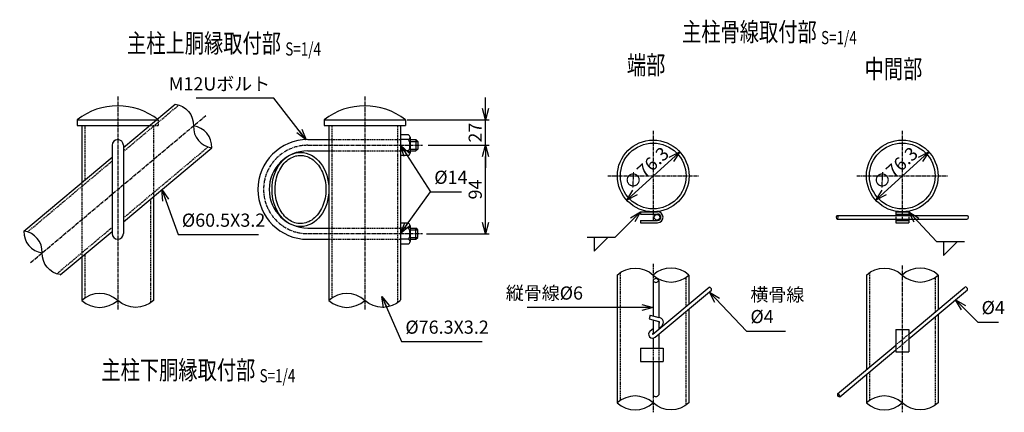
# Model space of a CAD drawing. Units: millimetres. Extents: x 897 to 7232, y 71 to 6876.
# Drawn here: x 897 to 1944, y 1077 to 1494 of the extents above; entities that cross this region are included whole.
import ezdxf
from ezdxf.enums import TextEntityAlignment as Align

# ---------------------------------------------------------------- set-up
doc = ezdxf.new("R2010")
doc.units = ezdxf.units.MM
doc.header["$LTSCALE"] = 0.2
doc.linetypes.add('CENTER2', pattern=[28.575, 19.05, -3.175, 3.175, -3.175])
doc.linetypes.add('DASHED2', pattern=[9.525, 6.35, -3.175])
for name, color, linetype in [('CENTER', 6, 'CENTER2'), ('DASH', 30, 'DASHED2'), ('L', 7, 'Continuous'), ('M', 82, 'Continuous'), ('TEXT', 150, 'Continuous')]:
    doc.layers.add(name, color=color, linetype=linetype)
doc.styles.add('NCE', font='romans.shx', dxfattribs={"width": 0.8, "bigfont": 'extfont.shx'})
doc.styles.get("Standard").update_dxf_attribs({"font": 'romans.shx', "width": 0.8, "bigfont": 'extfont.shx'})
doc.dimstyles.new('NCE_new_4', dxfattribs={"dimscale": 4, "dimtxt": 3.5, "dimasz": 3, "dimexe": 1, "dimexo": 1, "dimgap": 1, "dimtad": 1, "dimdsep": 46, "dimtxsty": 'NCE', "dimblk": 'OPEN30', "dimcen": 0, "dimclrd": 7, "dimclre": 7, "dimclrt": 256, "dimaunit": 1, "dimadec": 1, "dimazin": 0, "dimtfac": 1, "dimtix": 1, "dimtmove": 2, "dimatfit": 2, "dimldrblk": 'OPEN30', "dimfxl": 0, "dimtolj": 1, "dimtzin": 0, "dimarcsym": 0})

# ---------------------------------------------------------------- blocks, each defined once
blk = doc.blocks.new('Title & Scale')
at = {"layer": 'TEXT', "width": 0.75}
blk.add_attdef('図面名', text='', height=5, dxfattribs=at).set_placement((0, 0), align=Align.BOTTOM_RIGHT)
blk.add_attdef('縮尺', text='', height=3.5, dxfattribs=at).set_placement((0, -0.3), align=Align.BOTTOM_LEFT)
blk = doc.blocks.new('_OPEN30')
at = {"color": 0, "linetype": 'ByBlock'}
for p, q in [((-1, 0.268), (0, 0)), ((0, 0), (-1, -0.268)), ((0, 0), (-1, 0))]:
    blk.add_line(p, q, dxfattribs=at)
blk = doc.blocks.new('Break_Pipe')
blk.add_lwpolyline([(-0.5, 0, -0.388235), (0, 0)], format="xyb")
for centre, start, end in [((0.25, -0.273), 47.5641, 132.4359), ((0.25, 0.273), 227.5641, 312.4359)]:
    blk.add_arc(centre, 0.37, start, end)
blk = doc.blocks.new('*D44')
at = {"layer": 'TEXT', "color": 7, "lineweight": -2}
blk.add_line((1551.2, 1310.3), (1589.8, 1345.5), dxfattribs=at)
at = {"layer": 'TEXT', "color": 7, "lineweight": -2, "xscale": 12, "yscale": 12, "zscale": 12}
for p, rotation in [((1598.7, 1353.6), 42.36872475249488), ((1542.3, 1302.2), 222.3687247524949)]:
    blk.add_blockref('_OPEN30', p, dxfattribs=dict(at, rotation=rotation))
at = {"layer": 'TEXT', "insert": (1563.1, 1336), "char_height": 14, "attachment_point": 5, "rotation": 42.3687, "style": 'NCE'}
blk.add_mtext('\\A1;∅76.3', dxfattribs=at)
blk = doc.blocks.new('*D45')
at = {"layer": 'TEXT', "color": 7, "lineweight": -2}
blk.add_line((1816.1, 1310.3), (1854.7, 1345.5), dxfattribs=at)
at = {"layer": 'TEXT', "color": 7, "lineweight": -2, "xscale": 12, "yscale": 12, "zscale": 12}
for p, rotation in [((1863.6, 1353.6), 42.36872475249471), ((1807.2, 1302.2), 222.3687247524947)]:
    blk.add_blockref('_OPEN30', p, dxfattribs=dict(at, rotation=rotation))
at = {"layer": 'TEXT', "insert": (1828, 1336), "char_height": 14, "attachment_point": 5, "rotation": 42.3687, "style": 'NCE'}
blk.add_mtext('\\A1;∅76.3', dxfattribs=at)
blk = doc.blocks.new('*D85')
at = {"layer": 'TEXT', "color": 7, "lineweight": -2}
for p, q in [((1331.2, 1360.5), (1396.2, 1360.5)), ((1392.2, 1278.5), (1392.2, 1348.5)), ((1329.3, 1266.5), (1396.2, 1266.5))]:
    blk.add_line(p, q, dxfattribs=at)
at = {"layer": 'TEXT', "color": 7, "lineweight": -2, "xscale": 12, "yscale": 12, "zscale": 12}
for p, rotation in [((1392.2, 1360.5), 90), ((1392.2, 1266.5), 270)]:
    blk.add_blockref('_OPEN30', p, dxfattribs=dict(at, rotation=rotation))
at = {"layer": 'TEXT', "insert": (1381.2, 1313.5), "char_height": 14, "attachment_point": 5, "rotation": 90, "style": 'NCE'}
blk.add_mtext('\\A1;94', dxfattribs=at)
blk = doc.blocks.new('*D86')
at = {"layer": 'TEXT', "color": 7, "lineweight": -2}
for p, q in [((1392.2, 1399.5), (1392.2, 1411.5)), ((1308.9, 1387.5), (1396.2, 1387.5)), ((1392.2, 1360.5), (1392.2, 1387.5)), ((1335.2, 1360.5), (1396.2, 1360.5)), ((1392.2, 1348.5), (1392.2, 1336.5))]:
    blk.add_line(p, q, dxfattribs=at)
at = {"layer": 'TEXT', "color": 7, "lineweight": -2, "xscale": 12, "yscale": 12, "zscale": 12}
for p, rotation in [((1392.2, 1387.5), 270), ((1392.2, 1360.5), 90)]:
    blk.add_blockref('_OPEN30', p, dxfattribs=dict(at, rotation=rotation))
at = {"layer": 'TEXT', "insert": (1381.2, 1374), "char_height": 14, "attachment_point": 5, "rotation": 90, "style": 'NCE'}
blk.add_mtext('\\A1;27', dxfattribs=at)

msp = doc.modelspace()

# ---------------------------------------------------------------- linework, layer by layer
at = {"layer": 'CENTER'}
for p, q in [((1000.917, 1412.539), (1000.917, 1185.539)), ((1263.716, 1412.539), (1263.716, 1185.539)), ((908.257, 1235.788), (1094.581, 1392.133)), ((1570.517, 1376.044), (1570.517, 1279.744)), ((1835.428, 1376.044), (1835.428, 1279.744)), ((1203.066, 1360.539), (1325.066, 1360.539)), ((1522.367, 1327.894), (1618.667, 1327.894)), ((1787.278, 1327.894), (1883.578, 1327.894)), ((1203.066, 1266.539), (1325.066, 1266.539)), ((1570.428, 1234.306), (1570.428, 1212.6)), ((1835.428, 1232.524), (1835.428, 1076.524)), ((1570.428, 1095.209), (1570.428, 1076.527))]:
    msp.add_line(p, q, dxfattribs=at)
msp.add_arc((1203.066, 1313.539), 47, 90, 270, dxfattribs=at)
at = {"layer": 'DASH'}
for p, q in [((1006.916, 1353.885), (1065.972, 1403.438)), ((1042.046, 1387.539), (1044.067, 1387.539)), ((1044.067, 1387.539), (1044.067, 1381.539)), ((965.966, 1380.839), (965.966, 1323.701)), ((1034.895, 1381.539), (1044.067, 1381.539)), ((1039.067, 1381.539), (1039.067, 1306.062)), ((1228.766, 1381.539), (1228.766, 1198.066)), ((1298.666, 1381.539), (1298.666, 1193.012)), ((1225.566, 1366.539), (1301.866, 1366.539)), ((1006.916, 1283.262), (1097.013, 1358.862)), ((1225.566, 1354.539), (1301.866, 1354.539)), ((905.084, 1268.437), (994.916, 1343.816)), ((962.766, 1321.016), (962.766, 1242.039)), ((1035.867, 1303.377), (1035.867, 1193.289)), ((1828.428, 1285.944), (1828.428, 1281.944)), ((1842.428, 1285.944), (1842.428, 1281.944)), ((936.126, 1223.862), (994.916, 1273.193)), ((1225.566, 1272.539), (1301.866, 1272.539)), ((1225.566, 1260.539), (1301.866, 1260.539)), ((965.967, 1244.724), (965.967, 1197.79)), ((1535.479, 1224.775), (1535.479, 1089.145)), ((1605.378, 1220.273), (1605.378, 1189.047)), ((1800.479, 1224.775), (1800.479, 1124.608)), ((1870.378, 1220.273), (1870.378, 1183.261)), ((1605.378, 1183.825), (1605.378, 1084.276)), ((1870.378, 1178.039), (1870.378, 1084.276)), ((1828.428, 1148.061), (1842.428, 1159.808)), ((1828.428, 1142.839), (1842.428, 1154.587)), ((1570.428, 1144.69), (1570.428, 1130.69)), ((1576.428, 1144.69), (1576.428, 1130.69)), ((1800.479, 1119.387), (1800.479, 1089.145))]:
    msp.add_line(p, q, dxfattribs=at)
at = {"layer": 'L'}
for p, q in [((1500.204, 1262.92), (1530.204, 1262.92)), ((1507.704, 1262.92), (1507.704, 1247.92)), ((1522.705, 1262.92), (1507.705, 1247.92)), ((1871.701, 1258.135), (1901.701, 1258.135)), ((1894.201, 1258.135), (1879.201, 1243.135)), ((1879.201, 1258.135), (1879.201, 1243.135))]:
    msp.add_line(p, q, dxfattribs=at)
at = {"layer": 'M'}
for p, q in [((1006.916, 1358.062), (1062.048, 1404.323)), ((957.766, 1387.539), (1042.046, 1387.539)), ((957.766, 1387.539), (957.766, 1381.539)), ((1220.566, 1387.539), (1306.866, 1387.539)), ((1220.566, 1387.539), (1220.566, 1381.539)), ((1306.866, 1387.539), (1306.866, 1381.539)), ((957.766, 1381.539), (1034.895, 1381.539)), ((962.766, 1381.539), (962.766, 1321.016)), ((1220.566, 1381.539), (1306.866, 1381.539)), ((1225.566, 1381.539), (1225.566, 1195.539)), ((1301.866, 1381.539), (1301.866, 1196.239)), ((1203.071, 1366.539), (1225.566, 1366.539)), ((1310.366, 1371.539), (1301.866, 1371.539)), ((1310.366, 1366.539), (1301.866, 1366.539)), ((1311.866, 1369.039), (1311.866, 1352.039)), ((1311.866, 1366.539), (1318.067, 1366.539)), ((1311.866, 1364.539), (1320.066, 1364.539)), ((1318.066, 1366.539), (1320.066, 1364.539)), ((1318.066, 1366.539), (1318.066, 1354.539)), ((1320.066, 1364.539), (1320.066, 1356.539)), ((994.916, 1360.539), (994.916, 1266.539)), ((1006.916, 1360.539), (1006.916, 1266.539)), ((1006.916, 1279.085), (1100.937, 1357.977)), ((1203.067, 1354.539), (1225.566, 1354.539)), ((1310.366, 1354.539), (1301.866, 1354.539)), ((1311.866, 1356.539), (1320.066, 1356.539)), ((1311.866, 1354.539), (1318.066, 1354.539)), ((1320.066, 1356.539), (1318.066, 1354.539)), ((901.161, 1269.323), (994.916, 1347.993)), ((1310.366, 1349.539), (1301.866, 1349.539)), ((1039.067, 1306.062), (1039.067, 1195.539)), ((1557.029, 1289.744), (1557.029, 1287.444)), ((1557.029, 1289.744), (1575.228, 1289.744)), ((1828.428, 1289.744), (1842.428, 1289.744)), ((1828.428, 1289.744), (1828.428, 1285.944)), ((1842.428, 1289.744), (1842.428, 1285.944)), ((1557.029, 1287.444), (1575.228, 1287.444)), ((1557.029, 1280.444), (1557.029, 1278.144)), ((1557.029, 1280.444), (1575.228, 1280.444)), ((1557.029, 1278.144), (1575.228, 1278.144)), ((1766.092, 1285.944), (1842.428, 1285.944)), ((1766.092, 1281.944), (1842.428, 1281.944)), ((1828.428, 1287.444), (1842.428, 1287.444)), ((1828.428, 1281.944), (1828.428, 1278.144)), ((1828.428, 1280.444), (1842.428, 1280.444)), ((1828.428, 1278.144), (1842.428, 1278.144)), ((1842.428, 1285.944), (1904.375, 1285.944)), ((1842.428, 1281.944), (1904.375, 1281.944)), ((1842.428, 1281.944), (1842.428, 1278.144)), ((939.871, 1222.827), (994.916, 1269.016)), ((1203.067, 1272.539), (1225.566, 1272.539)), ((1310.366, 1277.539), (1301.866, 1277.539)), ((1310.366, 1272.539), (1301.866, 1272.539)), ((1311.866, 1275.039), (1311.866, 1258.039)), ((1311.866, 1272.539), (1318.066, 1272.539)), ((1311.866, 1270.539), (1320.066, 1270.539)), ((1320.066, 1270.539), (1318.066, 1272.539)), ((1318.066, 1260.539), (1318.066, 1272.539)), ((1320.066, 1262.539), (1320.066, 1270.539)), ((1203.062, 1260.539), (1225.566, 1260.539)), ((1310.366, 1260.539), (1301.866, 1260.539)), ((1311.866, 1262.539), (1320.066, 1262.539)), ((1311.866, 1260.539), (1318.067, 1260.539)), ((1318.066, 1260.539), (1320.066, 1262.539)), ((1310.366, 1255.539), (1301.866, 1255.539)), ((962.767, 1242.039), (962.767, 1195.539)), ((1532.278, 1222.524), (1532.278, 1086.524)), ((1570.428, 1216.77), (1570.428, 1178.846)), ((1576.428, 1216.77), (1576.428, 1177.238)), ((1608.578, 1222.524), (1608.578, 1191.732)), ((1797.278, 1222.524), (1797.278, 1121.923)), ((1873.578, 1222.524), (1873.578, 1185.946)), ((1570.177, 1159.509), (1629.911, 1209.632)), ((1572.748, 1156.445), (1632.482, 1206.568)), ((1842.428, 1159.808), (1901.894, 1209.705)), ((1842.428, 1154.587), (1904.763, 1206.892)), ((1608.578, 1186.51), (1608.578, 1086.524)), ((1566.174, 1175.845), (1576.573, 1173.058)), ((1567.211, 1179.708), (1566.175, 1175.844)), ((1567.21, 1179.708), (1576.428, 1177.238)), ((1570.428, 1174.705), (1570.428, 1173.846)), ((1570.428, 1174.705), (1570.428, 1159.72)), ((1576.428, 1173.097), (1576.428, 1172.238)), ((1576.428, 1173.097), (1576.428, 1164.755)), ((1873.578, 1180.724), (1873.578, 1086.524)), ((1567.185, 1163.04), (1570.428, 1165.791)), ((1576.428, 1170.878), (1576.961, 1171.33)), ((1576.428, 1165.654), (1579.542, 1168.267)), ((1828.428, 1164.69), (1842.428, 1164.69)), ((1828.428, 1164.69), (1828.428, 1140.69)), ((1842.428, 1164.69), (1842.428, 1140.69)), ((1569.772, 1159.989), (1570.428, 1160.546)), ((1570.428, 1155.46), (1570.428, 1144.69)), ((1576.428, 1159.533), (1576.428, 1144.69)), ((1557.029, 1144.69), (1581.028, 1144.69)), ((1557.029, 1144.69), (1557.029, 1130.69)), ((1581.029, 1144.69), (1581.029, 1130.69)), ((1766.429, 1096.037), (1828.428, 1148.061)), ((1769.001, 1092.973), (1828.428, 1142.839)), ((1828.428, 1140.69), (1842.428, 1140.69)), ((1557.029, 1130.69), (1581.028, 1130.69)), ((1570.428, 1130.69), (1570.428, 1095.209)), ((1576.428, 1130.69), (1576.428, 1095.209)), ((1797.278, 1116.701), (1797.278, 1086.524))]:
    msp.add_line(p, q, dxfattribs=at)
for centre, radius in [((1570.517, 1327.894), 38.15), ((1570.517, 1327.894), 34.95), ((1835.428, 1327.894), 38.15), ((1835.428, 1327.894), 34.95), ((1574.578, 1283.944), 3)]:
    msp.add_circle(centre, radius, dxfattribs=at)
for centre, radius, start, end in [((1000.917, 1332.975), 69.564, 51.662509, 128.337506), ((1263.716, 1332.975), 69.564, 51.662509, 128.337506), ((1000.916, 1360.539), 6, 0, 180), ((1203.066, 1313.539), 53, 90, 270), ((1309.033, 1369.039), 2.833, 298.072487, 61.927513), ((1299.116, 1360.539), 12.75, 331.927513, 28.072487), ((1203.066, 1313.539), 41, 90, 270), ((1309.033, 1352.039), 2.833, 298.072487, 61.927513), ((1575.228, 1283.944), 5.8, 270.000018, 89.999982), ((1575.228, 1283.944), 3.5, 270.000018, 89.999982), ((1767.592, 1283.944), 2.5, 126.869917, 233.130066), ((1764.592, 1283.944), 2.5, 306.869898, 53.130047), ((1903.264, 1283.944), 2.5, 306.869898, 53.130047), ((1309.033, 1275.039), 2.833, 298.072487, 61.927513), ((1299.116, 1266.539), 12.75, 331.927513, 28.072487), ((1000.916, 1266.539), 6, 180, 0), ((1309.033, 1258.039), 2.833, 298.072487, 61.927513), ((1573.428, 1215.52), 3.25, 22.619865, 157.380135), ((1573.428, 1218.02), 3.25, 202.619865, 337.380135), ((1630.048, 1207.136), 2.5, 346.869898, 93.130047), ((1902.329, 1207.46), 2.5, 346.869898, 93.130047), ((1576.199, 1172.133), 5.111, 310.856159, 87.432051), ((1576.314, 1172.092), 1, 310.294192, 75.000002), ((1569.975, 1159.75), 4.314, 130.294092, 310), ((1569.975, 1159.75), 0.314, 130.294192, 310), ((1573.428, 1096.459), 3.25, 202.619865, 337.380135), ((1768.864, 1095.47), 2.5, 166.869917, 273.130066), ((1766.566, 1093.541), 2.5, 346.869898, 93.130047)]:
    msp.add_arc(centre, radius, start, end, dxfattribs=at)
msp.add_ellipse((1195.316, 1313.539), major_axis=(0, 39.489), ratio=0.76604444, dxfattribs=at)
msp.add_open_spline([(1195.316, 1349.828), (1193.646, 1349.828), (1191.976, 1349.618), (1188.109, 1348.636), (1185.929, 1347.693), (1181.775, 1345.069), (1179.802, 1343.388), (1176.215, 1339.372), (1174.603, 1337.038), (1171.873, 1331.868), (1170.757, 1329.032), (1169.112, 1323.057), (1168.584, 1319.919), (1168.161, 1313.565), (1168.267, 1310.349), (1169.101, 1304.07), (1169.831, 1301.008), (1171.853, 1295.254), (1173.146, 1292.563), (1176.187, 1287.74), (1177.935, 1285.607), (1181.742, 1282.031), (1183.8, 1280.587), (1188.077, 1278.452), (1190.294, 1277.759), (1194.769, 1277.132), (1197.027, 1277.197), (1201.483, 1278.085), (1203.682, 1278.908), (1207.896, 1281.298), (1209.911, 1282.865), (1213.606, 1286.671), (1215.285, 1288.909), (1218.166, 1293.914), (1219.369, 1296.681), (1221.198, 1302.552), (1221.823, 1305.655), (1222.446, 1311.976), (1222.443, 1315.194), (1221.808, 1321.513), (1221.177, 1324.614), (1219.337, 1330.478), (1218.129, 1333.241), (1215.238, 1338.236), (1213.556, 1340.468), (1209.855, 1344.261), (1207.837, 1345.822), (1203.619, 1348.197), (1201.419, 1349.013), (1197.906, 1349.702), (1196.611, 1349.828), (1195.316, 1349.828)], degree=3, knots=[0, 0, 0, 0, 0.19216911, 0.19216911, 0.45057578, 0.45057578, 0.70898244, 0.70898244, 0.96738911, 0.96738911, 1.22579578, 1.22579578, 1.48420244, 1.48420244, 1.74260911, 1.74260911, 2.00101577, 2.00101577, 2.25942244, 2.25942244, 2.5178291, 2.5178291, 2.77623577, 2.77623577, 3.03464243, 3.03464243, 3.2930491, 3.2930491, 3.55133622, 3.55133622, 3.80962335, 3.80962335, 4.06791047, 4.06791047, 4.3261976, 4.3261976, 4.58448472, 4.58448472, 4.84277185, 4.84277185, 5.10105898, 5.10105898, 5.3593461, 5.3593461, 5.61763323, 5.61763323, 5.87592035, 5.87592035, 6.13420748, 6.13420748, 6.28318531, 6.28318531, 6.28318531, 6.28318531], dxfattribs=at)

# ---------------------------------------------------------------- block references
at = {"layer": 'L'}
for p, xscale, yscale, zscale, rotation in [((1081.492, 1381.15), 60.50000000000017, 60.50000000000017, 60.50000000000017, 310.0000000000001), ((920.605, 1246.15), 60.50000000000017, 60.50000000000017, 60.50000000000017, 130.0000000000001), ((1000.917, 1195.539), 76.29999999999927, 76.29999999999927, 76.29999999999927, 180), ((1263.716, 1195.539), 76.29999999999927, 76.29999999999927, 76.29999999999927, 180), ((1570.427, 1086.525), 76.29999999999927, 76.29999999999927, 76.29999999999927, 180), ((1835.427, 1086.525), 76.29999999999927, 76.29999999999927, 76.29999999999927, 180)]:
    msp.add_blockref('Break_Pipe', p, dxfattribs=dict(at, xscale=xscale, yscale=yscale, zscale=zscale, rotation=rotation))
at = {"layer": 'L', "xscale": 76.29999999999927, "yscale": 76.29999999999927, "zscale": 76.29999999999927}
for p in [(1570.428, 1222.524), (1835.428, 1222.524)]:
    msp.add_blockref('Break_Pipe', p, dxfattribs=at)
at = {"layer": 'TEXT', "xscale": 4, "yscale": 4, "zscale": 4}
for p, values in [((1749.062, 1464.907), {'図面名': '%%U主柱骨線取付部 ', '縮尺': '%%US=1/4'}), ((1179.156, 1452.823), {'図面名': '%%U主柱上胴縁取付部 ', '縮尺': '%%US=1/4'}), ((1583.442, 1429.685), {'図面名': '%%U端部'}), ((1856.787, 1425.562), {'図面名': '%%U中間部'}), ((1151.85, 1105.241), {'図面名': '%%U主柱下胴縁取付部 ', '縮尺': '%%US=1/4'})]:
    msp.add_blockref('Title & Scale', p, dxfattribs=at).add_auto_attribs(values)

# ---------------------------------------------------------------- texts
at = {"layer": 'TEXT', "char_height": 14, "style": 'NCE'}
for s, insert, attachment_point in [('M12Uボルト', (1163.082, 1414.515), 9), ('%%C14', (1337.656, 1315.132), 7), ('%%C60.5X3.2', (1069.156, 1269.521), 7), ('縦骨線%%C6', (1495.823, 1192.008), 9), ('横骨線\\P%%C4', (1673.926, 1166.971), 7), ('%%C4', (1919.794, 1176.548), 7), ('%%C76.3X3.2', (1306.892, 1155.742), 7)]:
    msp.add_mtext(s, dxfattribs=dict(at, insert=insert, attachment_point=attachment_point))

# ---------------------------------------------------------------- dimensions: what is measured, and where the dimension line sits
at = {"layer": 'TEXT'}
for base, p1, p2, picture, middle in [((1392.166, 1387.539), (1331.166, 1360.539), (1304.867, 1387.539), '*D86', (1381.166, 1374.039)), ((1392.166, 1360.539), (1325.266, 1266.539), (1327.166, 1360.539), '*D85', (1381.166, 1313.539))]:
    dim = msp.add_linear_dim(base=base, p1=p1, p2=p2, angle=90, dimstyle='NCE_new_4', dxfattribs=at)
    dim.commit()
    dim.dimension.update_dxf_attribs({"geometry": picture, "text_midpoint": middle})
for p1, p2, picture, middle in [((1542.33, 1302.185), (1598.703, 1353.603), '*D44', (1563.104, 1336.021)), ((1807.242, 1302.185), (1863.614, 1353.603), '*D45', (1828.015, 1336.021))]:
    dim = msp.add_diameter_dim_2p(p1=p1, p2=p2, dimstyle='NCE_new_4', dxfattribs=at)
    dim.commit()
    dim.dimension.update_dxf_attribs({"geometry": picture, "text_midpoint": middle})

# ---------------------------------------------------------------- leaders
at = {"layer": 'TEXT', "annotation_type": 0, "has_hookline": 1}
for points, hookline_direction, text_width in [([(1201.537, 1366.345), (1167.083, 1410.515), (1167.082, 1410.515)], 1, 78.827), ([(1047.977, 1313.539), (1065.156, 1265.521), (1065.156, 1265.521)], 0, 81.6), ([(1301.866, 1266.539), (1333.655, 1311.132), (1333.656, 1311.132)], 0, 28.8), ([(1281.864, 1199.791), (1302.892, 1151.742), (1302.892, 1151.742)], 0, 81.6), ([(1630.228, 1204.314), (1669.925, 1162.971), (1669.926, 1162.971)], 0, 37.333), ([(1892.086, 1196.255), (1915.793, 1172.548), (1915.794, 1172.548)], 0, 18.133), ([(1570.428, 1188.008), (1499.823, 1188.008), (1499.823, 1188.008)], 1, 59.52)]:
    msp.add_leader(points, dimstyle='NCE_new_4', override={"dimgap": 1, "dimtad": 1}, dxfattribs=dict(at, hookline_direction=hookline_direction, text_width=text_width))
at = {"layer": 'TEXT'}
for points in [[(1301.866, 1360.539), (1333.655, 1311.132)], [(1557.029, 1289.744), (1530.204, 1262.92)], [(1842.428, 1289.744), (1871.701, 1258.135)]]:
    msp.add_leader(points, dimstyle='NCE_new_4', override={"dimgap": 1, "dimtad": 1}, dxfattribs=at)

doc.saveas('drawing.dxf')
